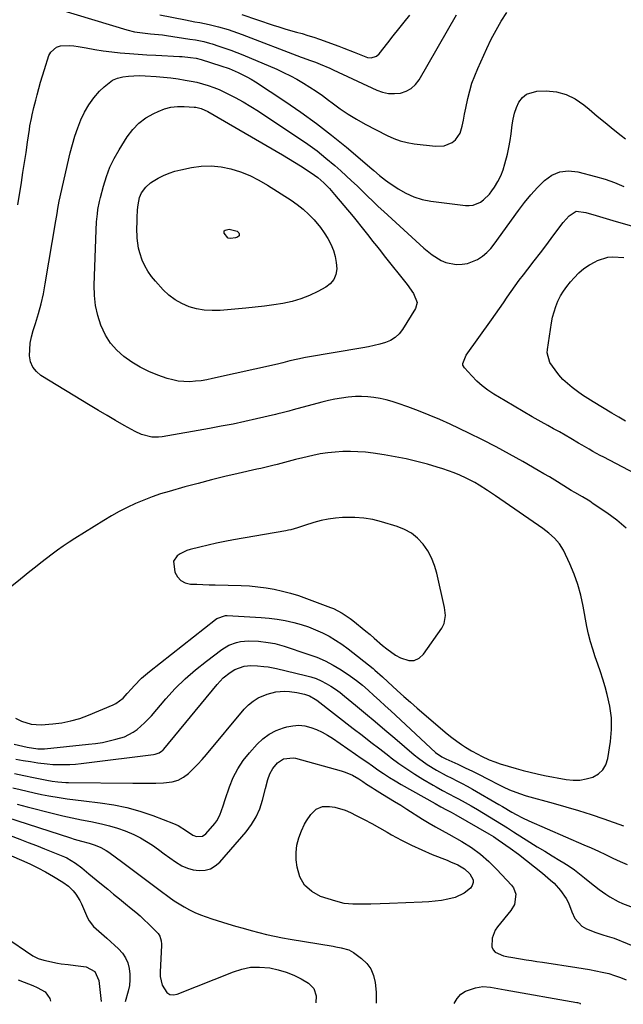
# Model space of a CAD drawing. Units: inches. Extents: x 1920939 to 1926263, y 390208 to 395525.
# Drawn here: x 1924306 to 1924580, y 390218 to 390664 of the extents above; entities that cross this region are included whole.
import ezdxf

# ---------------------------------------------------------------- set-up
doc = ezdxf.new("R2010")
doc.units = ezdxf.units.IN
doc.header["$MEASUREMENT"] = 0
for name, color, linetype in [('1', 7, 'Continuous'), ('7', 7, 'Continuous'), ('8', 7, 'Continuous')]:
    doc.layers.add(name, color=color, linetype=linetype)

msp = doc.modelspace()

# ---------------------------------------------------------------- linework, layer by layer
at = {"layer": '1', "color": 18}
for points in [[(1924406.66, 390666.87, 1842), (1924420.97, 390662.03, 1842), (1924423.57, 390661.18, 1842), (1924426.19, 390660.36, 1842), (1924428.82, 390659.6, 1842), (1924431.46, 390658.87, 1842), (1924434.1, 390658.13, 1842), (1924436.72, 390657.34, 1842), (1924439.32, 390656.48, 1842), (1924441.91, 390655.58, 1842), (1924450.7, 390652.38, 1842), (1924453.01, 390651.52, 1842), (1924457.62, 390649.73, 1842), (1924459.9, 390648.8, 1842), (1924463.66, 390647.33, 1842), (1924465.35, 390647.15, 1842), (1924467.79, 390647.84, 1842), (1924469.06, 390648.96, 1842), (1924472.92, 390653.91, 1842), (1924475.41, 390657.08, 1842), (1924477.9, 390660.25, 1842), (1924480.4, 390663.4, 1842), (1924482.91, 390666.55, 1842)], [(1924500.5, 390459.79, 1848), (1924497.93, 390460.66, 1848), (1924495.33, 390461.45, 1848), (1924490.91, 390462.69, 1848), (1924486.06, 390463.96, 1848), (1924481.19, 390465.1, 1848), (1924476.28, 390466.07, 1848), (1924471.34, 390466.92, 1848), (1924466.22, 390467.71, 1848), (1924462.81, 390468.13, 1848), (1924459.39, 390468.42, 1848), (1924455.96, 390468.52, 1848), (1924452.52, 390468.49, 1848), (1924449.09, 390468.26, 1848), (1924445.67, 390467.91, 1848), (1924442.28, 390467.37, 1848), (1924438.91, 390466.71, 1848), (1924434.46, 390465.7, 1848), (1924431.1, 390464.89, 1848), (1924429.42, 390464.44, 1848), (1924426.09, 390463.52, 1848), (1924422.74, 390462.63, 1848), (1924420.81, 390462.14, 1848), (1924419, 390461.69, 1848), (1924415.38, 390460.83, 1848), (1924413.56, 390460.42, 1848), (1924405.06, 390458.5, 1848), (1924399, 390457.09, 1848), (1924392.96, 390455.61, 1848), (1924386.94, 390454.05, 1848), (1924380.94, 390452.42, 1848), (1924373.74, 390450.41, 1848), (1924369.84, 390449.22, 1848), (1924365.99, 390447.92, 1848), (1924362.21, 390446.44, 1848), (1924358.46, 390444.85, 1848), (1924354.79, 390443.09, 1848), (1924351.17, 390441.24, 1848), (1924347.62, 390439.25, 1848), (1924344.13, 390437.16, 1848), (1924331.06, 390429, 1848), (1924328.4, 390427.29, 1848), (1924325.77, 390425.54, 1848), (1924323.19, 390423.72, 1848), (1924320.64, 390421.85, 1848), (1924318.12, 390419.94, 1848), (1924315.61, 390418.01, 1848), (1924313.12, 390416.06, 1848), (1924310.65, 390414.09, 1848), (1924306.3, 390410.6, 1848), (1924301.72, 390406.81, 1848)], [(1924304.13, 390347.49, 1848), (1924306.82, 390346.08, 1848), (1924311.16, 390344.69, 1848), (1924315.67, 390344.44, 1848), (1924320.99, 390344.89, 1848), (1924325.12, 390345.43, 1848), (1924329.2, 390346.23, 1848), (1924333.19, 390347.39, 1848), (1924337.12, 390348.81, 1848), (1924348.41, 390353.47, 1848), (1924349.65, 390354.08, 1848), (1924352.88, 390356.6, 1848), (1924354.76, 390358.67, 1848), (1924356.64, 390360.75, 1848), (1924357.95, 390362.19, 1848), (1924361.27, 390365.57, 1848), (1924364.86, 390368.65, 1848), (1924394.84, 390392.26, 1848), (1924395.42, 390392.67, 1848), (1924399.37, 390394, 1848), (1924400.07, 390394, 1848), (1924415.5, 390393.18, 1848), (1924419.14, 390392.88, 1848), (1924422.76, 390392.43, 1848), (1924426.34, 390391.79, 1848), (1924430.3, 390390.9, 1848), (1924433.62, 390389.96, 1848), (1924436.89, 390388.88, 1848), (1924440.08, 390387.62, 1848), (1924443.24, 390386.22, 1848), (1924446.29, 390384.63, 1848), (1924449.27, 390382.91, 1848), (1924452.12, 390381, 1848), (1924454.9, 390378.96, 1848), (1924466.24, 390370.04, 1848), (1924467.12, 390369.32, 1848), (1924470.51, 390366.27, 1848), (1924473.01, 390363.94, 1848), (1924477.23, 390360.06, 1848), (1924480.19, 390357.36, 1848), (1924483.18, 390354.68, 1848), (1924486.19, 390352.04, 1848), (1924489.22, 390349.41, 1848), (1924497.82, 390342.04, 1848), (1924499.89, 390340.33, 1848), (1924502, 390338.67, 1848), (1924504.17, 390337.08, 1848), (1924506.37, 390335.55, 1848), (1924508.18, 390334.34, 1848), (1924510.89, 390332.64, 1848), (1924513.69, 390331.09, 1848), (1924515.36, 390330.25, 1848), (1924518.96, 390328.61, 1848), (1924521.42, 390327.65, 1848), (1924523.92, 390326.82, 1848), (1924531.15, 390324.63, 1848), (1924534.32, 390323.73, 1848), (1924537.5, 390322.9, 1848), (1924540.71, 390322.18, 1848), (1924543.93, 390321.52, 1848), (1924553.88, 390319.68, 1848), (1924556.95, 390319.37, 1848), (1924559.98, 390319.38, 1848), (1924562.97, 390319.89, 1848), (1924565.94, 390320.72, 1848), (1924568.44, 390322.16, 1848), (1924570.48, 390323.98, 1848), (1924571.84, 390326.35, 1848), (1924572.73, 390329.1, 1848), (1924573.88, 390336.96, 1848), (1924574.32, 390342.31, 1848), (1924574.31, 390347.64, 1848), (1924573.62, 390352.92, 1848), (1924572.49, 390358.17, 1848), (1924571.48, 390361.73, 1848), (1924570.46, 390365.17, 1848), (1924569.38, 390368.58, 1848), (1924568.22, 390371.97, 1848), (1924567.01, 390375.34, 1848), (1924565.85, 390378.72, 1848), (1924564.81, 390382.14, 1848), (1924563.95, 390385.61, 1848), (1924563.22, 390389.11, 1848), (1924561.56, 390398.28, 1848), (1924560.47, 390403.23, 1848), (1924559.12, 390408.11, 1848), (1924557.4, 390412.87, 1848), (1924555.43, 390417.55, 1848), (1924552.57, 390423.65, 1848), (1924550.84, 390426.59, 1848), (1924548.6, 390429.15, 1848), (1924546, 390431.43, 1848), (1924544.64, 390432.48, 1848), (1924543.25, 390433.5, 1848), (1924521.8, 390448.36, 1848), (1924518.1, 390450.85, 1848), (1924514.32, 390453.24, 1848), (1924512.39, 390454.37, 1848), (1924508.44, 390456.44, 1848), (1924505.54, 390457.78, 1848), (1924503.03, 390458.82, 1848), (1924500.5, 390459.79, 1848)], [(1924462.08, 390438.26, 1846), (1924458.05, 390438.56, 1846), (1924453.98, 390438.59, 1846), (1924452.44, 390438.53, 1846), (1924449.14, 390438.26, 1846), (1924445.87, 390437.82, 1846), (1924442.64, 390437.12, 1846), (1924439.44, 390436.25, 1846), (1924435.17, 390434.9, 1846), (1924432.04, 390433.92, 1846), (1924428.89, 390433.01, 1846), (1924427.83, 390432.77, 1846), (1924426.75, 390432.57, 1846), (1924402.89, 390428.4, 1846), (1924399.04, 390427.69, 1846), (1924395.22, 390426.91, 1846), (1924391.41, 390426.05, 1846), (1924387.61, 390425.12, 1846), (1924383.32, 390424.03, 1846), (1924381.72, 390423.51, 1846), (1924378.74, 390422.05, 1846), (1924377.35, 390421.11, 1846), (1924375.68, 390418.72, 1846), (1924376.32, 390413.79, 1846), (1924377.51, 390411.63, 1846), (1924379.04, 390409.93, 1846), (1924381.08, 390408.91, 1846), (1924383.48, 390408.34, 1846), (1924386.33, 390408.24, 1846), (1924389.11, 390408.14, 1846), (1924391.89, 390408.06, 1846), (1924394.67, 390407.98, 1846), (1924406.37, 390407.67, 1846), (1924410.17, 390407.47, 1846), (1924413.95, 390407.14, 1846), (1924417.7, 390406.62, 1846), (1924421.45, 390405.98, 1846), (1924425.15, 390405.15, 1846), (1924428.83, 390404.2, 1846), (1924432.45, 390403.08, 1846), (1924436.04, 390401.83, 1846), (1924447.01, 390397.73, 1846), (1924448.37, 390397.18, 1846), (1924452.27, 390395.18, 1846), (1924455.89, 390392.71, 1846), (1924457.05, 390391.8, 1846), (1924462.95, 390386.97, 1846), (1924464.87, 390385.38, 1846), (1924466.77, 390383.78, 1846), (1924470.52, 390380.52, 1846), (1924472.43, 390378.95, 1846), (1924476.49, 390376.14, 1846), (1924478.63, 390374.9, 1846), (1924482.46, 390373.6, 1846), (1924484.9, 390373.63, 1846), (1924487.09, 390374.71, 1846), (1924489.11, 390376.49, 1846), (1924497.46, 390388.32, 1846), (1924498.56, 390390.45, 1846), (1924499.08, 390394.02, 1846), (1924498.67, 390397.66, 1846), (1924495.2, 390413.23, 1846), (1924494.15, 390416.79, 1846), (1924492.81, 390420.2, 1846), (1924491.02, 390423.41, 1846), (1924488.94, 390426.47, 1846), (1924486.42, 390429.13, 1846), (1924483.66, 390431.42, 1846), (1924480.51, 390433.15, 1846), (1924477.12, 390434.51, 1846), (1924470.03, 390436.61, 1846), (1924466.07, 390437.57, 1846), (1924462.08, 390438.26, 1846)]]:
    msp.add_polyline3d(points, dxfattribs=at)
at = {"layer": '7', "color": 18}
for points in [[(1924324.04, 390669.13, 1846), (1924354.52, 390659.85, 1846), (1924358.08, 390658.99, 1846), (1924361.71, 390658.47, 1846), (1924365.33, 390658.12, 1846), (1924368.95, 390657.75, 1846), (1924370.75, 390657.53, 1846), (1924372.55, 390657.27, 1846), (1924383.2, 390655.68, 1846), (1924385.74, 390655.27, 1846), (1924389.53, 390654.5, 1846), (1924392.01, 390653.85, 1846), (1924393.24, 390653.48, 1846), (1924396.3, 390652.51, 1846), (1924399.04, 390651.59, 1846), (1924401.76, 390650.63, 1846), (1924404.46, 390649.59, 1846), (1924407.13, 390648.49, 1846), (1924422.53, 390641.97, 1846), (1924425.65, 390640.56, 1846), (1924428.73, 390639.06, 1846), (1924431.74, 390637.44, 1846), (1924434.71, 390635.72, 1846), (1924437.6, 390633.89, 1846), (1924440.46, 390632, 1846), (1924443.26, 390630.02, 1846), (1924446.01, 390627.97, 1846), (1924447.67, 390626.69, 1846), (1924451.29, 390624.06, 1846), (1924454.99, 390621.56, 1846), (1924458.81, 390619.25, 1846), (1924462.72, 390617.07, 1846), (1924472.67, 390611.86, 1846), (1924475.6, 390610.53, 1846), (1924478.61, 390609.42, 1846), (1924481.72, 390608.66, 1846), (1924484.9, 390608.13, 1846), (1924494.55, 390607.07, 1846), (1924498.48, 390607.27, 1846), (1924502.15, 390608.71, 1846), (1924503.68, 390609.92, 1846), (1924505.82, 390612.98, 1846), (1924506.68, 390616.22, 1846), (1924507.19, 390618.93, 1846), (1924507.72, 390621.64, 1846), (1924508.27, 390624.34, 1846), (1924509.21, 390628.72, 1846), (1924510.08, 390632.22, 1846), (1924511.11, 390635.67, 1846), (1924512.35, 390639.05, 1846), (1924513.74, 390642.37, 1846), (1924517.84, 390651.36, 1846), (1924519.87, 390655.57, 1846), (1924522.04, 390659.7, 1846), (1924524.4, 390663.73, 1846), (1924526.89, 390667.68, 1846)], [(1924369.58, 390666.67, 1844), (1924381.2, 390664.4, 1844), (1924385.48, 390663.57, 1844), (1924387.62, 390663.16, 1844), (1924391.9, 390662.31, 1844), (1924396.13, 390661.27, 1844), (1924400.53, 390659.95, 1844), (1924404.8, 390658.48, 1844), (1924406.92, 390657.7, 1844), (1924433.68, 390647.45, 1844), (1924434.59, 390647.11, 1844), (1924437.35, 390646.16, 1844), (1924440.1, 390645.19, 1844), (1924442.19, 390644.35, 1844), (1924446.63, 390642.45, 1844), (1924448.09, 390641.78, 1844), (1924467.98, 390632.53, 1844), (1924470.59, 390631.6, 1844), (1924473.24, 390631.01, 1844), (1924475.96, 390630.92, 1844), (1924478.72, 390631.17, 1844), (1924481.28, 390632.01, 1844), (1924483.58, 390633.23, 1844), (1924485.49, 390634.99, 1844), (1924487.13, 390637.13, 1844), (1924504.15, 390666.74, 1844)], [(1924305.13, 390580.42, 1848), (1924306.75, 390590.51, 1848), (1924307.48, 390595.09, 1848), (1924308.19, 390599.68, 1848), (1924308.87, 390604.27, 1848), (1924309.55, 390608.86, 1848), (1924310.38, 390614.69, 1848), (1924310.65, 390616.36, 1848), (1924311.28, 390619.69, 1848), (1924311.65, 390621.34, 1848), (1924312.45, 390624.64, 1848), (1924313.27, 390627.92, 1848), (1924313.9, 390630.4, 1848), (1924314.66, 390633.28, 1848), (1924315.45, 390636.14, 1848), (1924316.29, 390638.99, 1848), (1924317.16, 390641.84, 1848), (1924319.16, 390648.15, 1848), (1924320.03, 390649.8, 1848), (1924322.67, 390652, 1848), (1924324.45, 390652.57, 1848), (1924328.5, 390652.76, 1848), (1924330.52, 390652.6, 1848), (1924332.54, 390652.32, 1848), (1924336.17, 390651.64, 1848), (1924340.01, 390650.98, 1848), (1924343.85, 390650.39, 1848), (1924347.71, 390649.91, 1848), (1924351.59, 390649.5, 1848), (1924355.75, 390649.15, 1848), (1924359.73, 390648.85, 1848), (1924363.71, 390648.58, 1848), (1924367.7, 390648.35, 1848), (1924378.48, 390647.78, 1848), (1924379.74, 390647.7, 1848), (1924383.51, 390647.34, 1848), (1924386.02, 390647.01, 1848), (1924388.33, 390646.44, 1848), (1924397.22, 390643.57, 1848), (1924400.91, 390642.27, 1848), (1924405.03, 390640.54, 1848), (1924409.04, 390638.56, 1848), (1924410.97, 390637.44, 1848), (1924412.86, 390636.26, 1848), (1924426.24, 390627.46, 1848), (1924433.44, 390622.53, 1848), (1924440.52, 390617.43, 1848), (1924447.41, 390612.09, 1848), (1924454.18, 390606.58, 1848), (1924465.76, 390596.79, 1848), (1924466.64, 390596.04, 1848), (1924469.24, 390593.75, 1848), (1924471.93, 390591.58, 1848), (1924472.88, 390590.92, 1848), (1924477.68, 390587.68, 1848), (1924481.14, 390585.68, 1848), (1924484.74, 390584.04, 1848), (1924488.53, 390582.92, 1848), (1924492.45, 390582.14, 1848), (1924508.1, 390580.18, 1848), (1924509.9, 390580.14, 1848), (1924511.64, 390580.34, 1848), (1924514.91, 390581.69, 1848), (1924516.39, 390582.76, 1848), (1924518.99, 390585.28, 1848), (1924520.1, 390586.73, 1848), (1924521.31, 390588.53, 1848), (1924522.81, 390591.03, 1848), (1924524.13, 390593.61, 1848), (1924525.18, 390596.31, 1848), (1924526.05, 390599.09, 1848), (1924527.17, 390603.43, 1848), (1924527.89, 390606.51, 1848), (1924528.5, 390609.61, 1848), (1924528.95, 390612.73, 1848), (1924529.36, 390616.69, 1848), (1924529.75, 390619.39, 1848), (1924530.36, 390622.04, 1848), (1924531.27, 390624.59, 1848), (1924532.4, 390627.09, 1848), (1924533.95, 390629.11, 1848), (1924535.77, 390630.69, 1848), (1924540.5, 390632.06, 1848), (1924544.72, 390632.12, 1848), (1924549.41, 390631.67, 1848), (1924553.86, 390630.58, 1848), (1924557.97, 390628.55, 1848), (1924561.86, 390625.9, 1848), (1924564.28, 390623.8, 1848), (1924567.87, 390620.76, 1848), (1924571.48, 390617.75, 1848), (1924575.14, 390614.8, 1848), (1924578.83, 390611.89, 1848), (1924580.77, 390610.39, 1848)], [(1924467.79, 390561.78, 1852), (1924469.56, 390559.55, 1852), (1924471.32, 390557.32, 1852), (1924481.76, 390544.23, 1852), (1924484.63, 390540.27, 1852), (1924486.3, 390536.12, 1852), (1924485.5, 390533.35, 1852), (1924479.64, 390523.93, 1852), (1924478.06, 390521.94, 1852), (1924476.28, 390520.22, 1852), (1924474.16, 390518.93, 1852), (1924471.83, 390517.93, 1852), (1924469.31, 390517.2, 1852), (1924466.77, 390516.55, 1852), (1924464.2, 390516, 1852), (1924461.62, 390515.51, 1852), (1924435.63, 390511.16, 1852), (1924432.06, 390510.47, 1852), (1924428.51, 390509.63, 1852), (1924425.33, 390508.8, 1852), (1924422.97, 390508.21, 1852), (1924393.49, 390501.57, 1852), (1924390.91, 390501.06, 1852), (1924388.32, 390500.64, 1852), (1924385.72, 390500.36, 1852), (1924383.1, 390500.17, 1852), (1924380.5, 390500.2, 1852), (1924377.92, 390500.44, 1852), (1924375.39, 390500.97, 1852), (1924372.89, 390501.69, 1852), (1924368.7, 390503.19, 1852), (1924364.61, 390504.86, 1852), (1924360.66, 390506.77, 1852), (1924356.9, 390509.05, 1852), (1924353.27, 390511.56, 1852), (1924350.05, 390514.49, 1852), (1924347.2, 390517.69, 1852), (1924344.92, 390521.33, 1852), (1924342.82, 390525.76, 1852), (1924341.4, 390530.21, 1852), (1924340.36, 390534.72, 1852), (1924339.88, 390539.33, 1852), (1924339.76, 390544, 1852), (1924340.66, 390568.94, 1852), (1924340.87, 390572.69, 1852), (1924341.22, 390576.43, 1852), (1924341.47, 390578.29, 1852), (1924342.16, 390581.98, 1852), (1924342.59, 390583.8, 1852), (1924343.94, 390588.96, 1852), (1924345.29, 390593.28, 1852), (1924346.89, 390597.48, 1852), (1924348.86, 390601.52, 1852), (1924351.09, 390605.45, 1852), (1924354.79, 390611.32, 1852), (1924357.26, 390614.58, 1852), (1924360.03, 390617.49, 1852), (1924363.26, 390619.89, 1852), (1924366.8, 390621.94, 1852), (1924368.76, 390622.86, 1852), (1924371.6, 390623.94, 1852), (1924374.5, 390624.73, 1852), (1924377.49, 390625.07, 1852), (1924380.53, 390625.12, 1852), (1924385.05, 390624.84, 1852), (1924385.87, 390624.76, 1852), (1924388.27, 390624.19, 1852), (1924391.26, 390622.81, 1852), (1924425.13, 390603.14, 1852), (1924427.87, 390601.52, 1852), (1924430.6, 390599.87, 1852), (1924433.29, 390598.17, 1852), (1924435.97, 390596.44, 1852), (1924439.75, 390593.89, 1852), (1924441.19, 390592.81, 1852), (1924443.91, 390590.44, 1852), (1924446.45, 390587.87, 1852), (1924448.83, 390585.16, 1852), (1924457.17, 390575.15, 1852), (1924458.98, 390572.95, 1852), (1924460.77, 390570.74, 1852), (1924462.54, 390568.51, 1852), (1924464.29, 390566.27, 1852), (1924466.04, 390564.02, 1852), (1924467.79, 390561.78, 1852)], [(1924434.58, 390578.48, 1854), (1924437.1, 390576.13, 1854), (1924439.5, 390573.64, 1854), (1924442.37, 390570.2, 1854), (1924444.13, 390567.79, 1854), (1924445.68, 390565.24, 1854), (1924447.1, 390562.6, 1854), (1924448.3, 390559.71, 1854), (1924449.12, 390557.03, 1854), (1924449.58, 390554.27, 1854), (1924449.79, 390551.45, 1854), (1924449.37, 390548.85, 1854), (1924448.47, 390546.53, 1854), (1924446.86, 390544.64, 1854), (1924444.78, 390543.02, 1854), (1924441.25, 390541.14, 1854), (1924437.44, 390539.35, 1854), (1924433.54, 390537.8, 1854), (1924429.51, 390536.64, 1854), (1924425.39, 390535.72, 1854), (1924421.2, 390535.06, 1854), (1924417, 390534.46, 1854), (1924412.79, 390533.96, 1854), (1924408.57, 390533.54, 1854), (1924396.83, 390532.51, 1854), (1924393.26, 390532.42, 1854), (1924389.72, 390532.62, 1854), (1924386.24, 390533.26, 1854), (1924382.79, 390534.2, 1854), (1924379.52, 390535.6, 1854), (1924376.45, 390537.3, 1854), (1924373.67, 390539.44, 1854), (1924371.08, 390541.88, 1854), (1924367.53, 390545.79, 1854), (1924365.74, 390547.99, 1854), (1924364.12, 390550.31, 1854), (1924362.77, 390552.79, 1854), (1924361.59, 390555.38, 1854), (1924360.45, 390558.6, 1854), (1924359.87, 390560.8, 1854), (1924359.28, 390565.33, 1854), (1924359.16, 390569.94, 1854), (1924359.19, 390572.25, 1854), (1924359.27, 390574.55, 1854), (1924359.43, 390578.11, 1854), (1924359.64, 390580.41, 1854), (1924360.34, 390583.77, 1854), (1924361.26, 390585.84, 1854), (1924363.15, 390588.44, 1854), (1924365.28, 390590.37, 1854), (1924366.48, 390591.17, 1854), (1924368.75, 390592.48, 1854), (1924371.2, 390593.75, 1854), (1924373.71, 390594.85, 1854), (1924376.32, 390595.71, 1854), (1924378.99, 390596.4, 1854), (1924383.83, 390597.4, 1854), (1924388.34, 390598, 1854), (1924392.83, 390598.18, 1854), (1924397.31, 390597.72, 1854), (1924401.76, 390596.83, 1854), (1924406.13, 390595.41, 1854), (1924410.38, 390593.74, 1854), (1924414.46, 390591.7, 1854), (1924418.43, 390589.4, 1854), (1924429.05, 390582.59, 1854), (1924431.88, 390580.61, 1854), (1924434.58, 390578.48, 1854)], [(1924599.3, 390450.97, 1852), (1924570.97, 390465.86, 1852), (1924569.29, 390466.75, 1852), (1924565.96, 390468.57, 1852), (1924564.31, 390469.5, 1852), (1924561.01, 390471.38, 1852), (1924559.37, 390472.33, 1852), (1924555.87, 390474.39, 1852), (1924553.3, 390475.88, 1852), (1924550.73, 390477.37, 1852), (1924548.14, 390478.84, 1852), (1924545.55, 390480.3, 1852), (1924542.51, 390481.99, 1852), (1924538.4, 390484.3, 1852), (1924534.31, 390486.64, 1852), (1924530.24, 390489.02, 1852), (1924526.19, 390491.42, 1852), (1924521.03, 390494.51, 1852), (1924518.31, 390496.32, 1852), (1924515.7, 390498.27, 1852), (1924513.28, 390500.45, 1852), (1924510.98, 390502.78, 1852), (1924507.68, 390506.43, 1852), (1924507, 390507.75, 1852), (1924506.96, 390508.48, 1852), (1924508.52, 390512.15, 1852), (1924520.01, 390528.3, 1852), (1924521.81, 390530.85, 1852), (1924523.6, 390533.41, 1852), (1924525.36, 390535.98, 1852), (1924527.12, 390538.57, 1852), (1924528.89, 390541.14, 1852), (1924530.69, 390543.69, 1852), (1924532.54, 390546.2, 1852), (1924534.42, 390548.69, 1852), (1924536.38, 390551.23, 1852), (1924539.26, 390554.98, 1852), (1924542.13, 390558.73, 1852), (1924544.99, 390562.49, 1852), (1924547.84, 390566.26, 1852), (1924552.49, 390572.43, 1852), (1924555.19, 390575.47, 1852), (1924558.39, 390577.52, 1852), (1924562.78, 390576.98, 1852), (1924567.39, 390575.65, 1852), (1924571.96, 390574.17, 1852)], [(1924571.96, 390574.17, 1852), (1924575.03, 390573.26, 1852), (1924586.1, 390570.15, 1852)], [(1924405.5, 390566.4, 1856), (1924404.84, 390565.8, 1856), (1924403.8, 390565.43, 1856), (1924401.55, 390565.12, 1856), (1924400.57, 390565.39, 1856), (1924400.35, 390565.53, 1856), (1924398.75, 390567.65, 1856), (1924398.65, 390568.13, 1856), (1924398.77, 390568.62, 1856), (1924399.1, 390568.95, 1856), (1924400.95, 390569.37, 1856), (1924404.67, 390568.5, 1856), (1924405.36, 390567.78, 1856), (1924405.58, 390567.29, 1856), (1924405.5, 390566.4, 1856)], [(1924580.72, 390482.31, 1854), (1924577.65, 390484.1, 1854), (1924574.6, 390485.9, 1854), (1924566.08, 390491.02, 1854), (1924563.65, 390492.53, 1854), (1924561.26, 390494.1, 1854), (1924558.92, 390495.75, 1854), (1924556.55, 390497.5, 1854), (1924554.4, 390499.3, 1854), (1924552.38, 390501.22, 1854), (1924550.54, 390503.33, 1854), (1924548.83, 390505.55, 1854), (1924546.49, 390508.88, 1854), (1924545.23, 390513.26, 1854), (1924545.34, 390514.81, 1854), (1924547.18, 390526.85, 1854), (1924547.67, 390529.4, 1854), (1924548.31, 390531.91, 1854), (1924549.14, 390534.36, 1854), (1924550.11, 390536.77, 1854), (1924551.29, 390539.09, 1854), (1924552.59, 390541.32, 1854), (1924554.09, 390543.42, 1854), (1924555.72, 390545.44, 1854), (1924557.43, 390547.37, 1854), (1924559.58, 390549.52, 1854), (1924561.87, 390551.49, 1854), (1924564.37, 390553.16, 1854), (1924567.02, 390554.65, 1854), (1924568.07, 390555.17, 1854), (1924572.66, 390556.67, 1854), (1924575.05, 390556.91, 1854), (1924579.93, 390556.52, 1854)], [(1924304.18, 390328.94, 1852), (1924307.52, 390328.31, 1852), (1924310.87, 390327.75, 1852), (1924314.23, 390327.25, 1852), (1924318.43, 390326.73, 1852), (1924320.98, 390326.52, 1852), (1924323.54, 390326.43, 1852), (1924326.11, 390326.42, 1852), (1924328.67, 390326.51, 1852), (1924331.24, 390326.66, 1852), (1924333.79, 390326.88, 1852), (1924336.34, 390327.17, 1852), (1924366.69, 390331.01, 1852), (1924367.35, 390331.12, 1852), (1924369.24, 390331.75, 1852), (1924370.36, 390332.44, 1852), (1924370.86, 390332.87, 1852), (1924371.31, 390333.36, 1852), (1924395.48, 390362.8, 1852), (1924398.25, 390365.73, 1852), (1924401.41, 390368.24, 1852), (1924403.55, 390369.59, 1852), (1924407.75, 390371.03, 1852), (1924410.75, 390371.33, 1852), (1924413.77, 390371.27, 1852), (1924416.65, 390370.99, 1852), (1924418.61, 390370.73, 1852), (1924422.49, 390369.97, 1852), (1924435.65, 390366.9, 1852), (1924438.07, 390366.23, 1852), (1924440.44, 390365.42, 1852), (1924442.73, 390364.41, 1852), (1924444.97, 390363.26, 1852), (1924447.12, 390361.96, 1852), (1924449.23, 390360.58, 1852), (1924451.27, 390359.09, 1852), (1924453.25, 390357.53, 1852), (1924458.3, 390353.35, 1852), (1924462.76, 390349.63, 1852), (1924467.21, 390345.91, 1852), (1924471.66, 390342.17, 1852), (1924476.09, 390338.42, 1852), (1924484.94, 390330.91, 1852), (1924486.86, 390329.36, 1852), (1924490.85, 390326.47, 1852), (1924495.06, 390323.89, 1852), (1924499.39, 390321.52, 1852), (1924501.92, 390320.26, 1852), (1924504.29, 390319.08, 1852), (1924506.64, 390317.86, 1852), (1924508.96, 390316.6, 1852), (1924511.27, 390315.3, 1852), (1924523.27, 390308.37, 1852), (1924524.96, 390307.37, 1852), (1924529.15, 390304.8, 1852), (1924531.1, 390303.71, 1852), (1924533.95, 390302.22, 1852), (1924536.87, 390300.87, 1852), (1924561.88, 390290.05, 1852), (1924565.18, 390288.59, 1852), (1924568.47, 390287.1, 1852), (1924571.73, 390285.55, 1852), (1924574.98, 390283.97, 1852), (1924578.24, 390282.45, 1852), (1924581.56, 390281.05, 1852)], [(1924303.61, 390322.41, 1854), (1924307.89, 390321.51, 1854), (1924312.18, 390320.61, 1854), (1924318.34, 390319.3, 1854), (1924320.76, 390318.85, 1854), (1924323.21, 390318.54, 1854), (1924326.91, 390318.29, 1854), (1924328.15, 390318.26, 1854), (1924357.29, 390317.94, 1854), (1924360.78, 390317.93, 1854), (1924364.26, 390317.94, 1854), (1924367.75, 390318, 1854), (1924371.24, 390318.1, 1854), (1924375.12, 390318.54, 1854), (1924377.8, 390319.33, 1854), (1924380.24, 390320.67, 1854), (1924382.53, 390322.4, 1854), (1924384.65, 390324.47, 1854), (1924386.71, 390326.58, 1854), (1924388.71, 390328.78, 1854), (1924390.65, 390331.01, 1854), (1924407.8, 390351.5, 1854), (1924409.75, 390353.49, 1854), (1924411.86, 390355.24, 1854), (1924414.21, 390356.65, 1854), (1924418.28, 390358.41, 1854), (1924422.09, 390359.43, 1854), (1924426.03, 390359.68, 1854), (1924428.33, 390359.56, 1854), (1924431.69, 390359.13, 1854), (1924435.12, 390358.43, 1854), (1924437.35, 390357.68, 1854), (1924440.06, 390356.08, 1854), (1924440.7, 390355.62, 1854), (1924457.25, 390342.83, 1854), (1924461.27, 390339.72, 1854), (1924465.29, 390336.62, 1854), (1924469.31, 390333.51, 1854), (1924473.33, 390330.41, 1854), (1924474.52, 390329.5, 1854), (1924477.99, 390326.92, 1854), (1924481.53, 390324.43, 1854), (1924485.15, 390322.07, 1854), (1924488.84, 390319.81, 1854), (1924493.51, 390317.05, 1854), (1924494.91, 390316.24, 1854), (1924497.75, 390314.69, 1854), (1924500.63, 390313.21, 1854), (1924503.5, 390311.7, 1854), (1924504.92, 390310.92, 1854), (1924507.97, 390309.22, 1854), (1924510.77, 390307.65, 1854), (1924513.54, 390306.04, 1854), (1924516.3, 390304.4, 1854), (1924519.03, 390302.73, 1854), (1924521.76, 390301.04, 1854), (1924524.48, 390299.35, 1854), (1924527.2, 390297.65, 1854), (1924529.91, 390295.94, 1854), (1924537.34, 390291.26, 1854), (1924540.72, 390289.15, 1854), (1924544.1, 390287.06, 1854), (1924547.49, 390284.98, 1854), (1924550.9, 390282.92, 1854), (1924552.74, 390281.81, 1854), (1924555.19, 390280.26, 1854), (1924557.58, 390278.64, 1854), (1924559.9, 390276.9, 1854), (1924562.16, 390275.09, 1854), (1924564.55, 390273.12, 1854), (1924566.66, 390271.43, 1854), (1924568.8, 390269.78, 1854), (1924571.81, 390267.54, 1854), (1924573.61, 390266.33, 1854), (1924577.39, 390264.27, 1854), (1924579.38, 390263.42, 1854), (1924588.56, 390259.9, 1854)], [(1924302.9, 390315.8, 1856), (1924306.14, 390315.04, 1856), (1924309.37, 390314.29, 1856), (1924312.62, 390313.57, 1856), (1924315.88, 390312.91, 1856), (1924319.14, 390312.3, 1856), (1924323.83, 390311.49, 1856), (1924327.58, 390310.89, 1856), (1924331.35, 390310.38, 1856), (1924335.12, 390309.9, 1856), (1924342.55, 390309.05, 1856), (1924348.63, 390308.12, 1856), (1924354.64, 390306.9, 1856), (1924360.54, 390305.23, 1856), (1924366.37, 390303.28, 1856), (1924375.8, 390299.72, 1856), (1924377.86, 390298.8, 1856), (1924381.64, 390296.31, 1856), (1924384.44, 390294.42, 1856), (1924386.21, 390293.79, 1856), (1924388.93, 390293.94, 1856), (1924390.39, 390294.99, 1856), (1924394.43, 390299.64, 1856), (1924395.34, 390300.83, 1856), (1924396.79, 390303.42, 1856), (1924398.26, 390307.71, 1856), (1924399.22, 390310.59, 1856), (1924401.16, 390316.36, 1856), (1924402.87, 390320.55, 1856), (1924404.89, 390324.54, 1856), (1924407.38, 390328.27, 1856), (1924410.18, 390331.8, 1856), (1924413.67, 390335.68, 1856), (1924416.27, 390338.13, 1856), (1924419.1, 390340.24, 1856), (1924422.23, 390341.84, 1856), (1924425.58, 390343.1, 1856), (1924427.19, 390343.56, 1856), (1924429.89, 390344.06, 1856), (1924432.59, 390344.24, 1856), (1924435.27, 390343.94, 1856), (1924437.95, 390343.31, 1856), (1924440.56, 390342.31, 1856), (1924443.11, 390341.17, 1856), (1924445.55, 390339.82, 1856), (1924447.92, 390338.33, 1856), (1924458.29, 390331.17, 1856), (1924460.85, 390329.4, 1856), (1924463.4, 390327.63, 1856), (1924465.94, 390325.84, 1856), (1924468.48, 390324.05, 1856), (1924471.04, 390322.3, 1856), (1924473.64, 390320.6, 1856), (1924476.28, 390318.98, 1856), (1924478.96, 390317.41, 1856), (1924494.42, 390308.68, 1856), (1924496.97, 390307.3, 1856), (1924499.61, 390305.91, 1856), (1924501.72, 390304.76, 1856), (1924502.76, 390304.17, 1856), (1924503.81, 390303.58, 1856), (1924518.71, 390295.01, 1856), (1924520.86, 390293.71, 1856), (1924522.95, 390292.31, 1856), (1924528.47, 390288.43, 1856), (1924532.21, 390285.72, 1856), (1924535.89, 390282.95, 1856), (1924539.5, 390280.08, 1856), (1924543.05, 390277.13, 1856), (1924546.71, 390274.02, 1856), (1924548.33, 390272.52, 1856), (1924551.29, 390269.27, 1856), (1924553.79, 390265.66, 1856), (1924554.84, 390263.74, 1856), (1924556.45, 390259.66, 1856), (1924557.74, 390256.61, 1856), (1924560.94, 390253.11, 1856), (1924563.1, 390251.87, 1856), (1924567.35, 390250.14, 1856), (1924570.4, 390249.12, 1856), (1924572.48, 390248.6, 1856), (1924575.52, 390247.57, 1856), (1924593.33, 390240.3, 1856)], [(1924304.84, 390308.43, 1858), (1924307.11, 390307.85, 1858), (1924309.39, 390307.27, 1858), (1924321.32, 390304.25, 1858), (1924325.54, 390303.22, 1858), (1924329.78, 390302.26, 1858), (1924334.03, 390301.38, 1858), (1924338.3, 390300.56, 1858), (1924343.12, 390299.58, 1858), (1924346.76, 390298.66, 1858), (1924350.34, 390297.55, 1858), (1924353.88, 390296.29, 1858), (1924357.82, 390294.63, 1858), (1924360.71, 390293.21, 1858), (1924363.48, 390291.56, 1858), (1924366.18, 390289.77, 1858), (1924368.89, 390287.82, 1858), (1924371.46, 390285.98, 1858), (1924374.03, 390284.14, 1858), (1924376.6, 390282.31, 1858), (1924379.54, 390280.51, 1858), (1924382.02, 390279.39, 1858), (1924384.65, 390278.69, 1858), (1924387.38, 390278.28, 1858), (1924390.03, 390278.49, 1858), (1924392.5, 390279.13, 1858), (1924394.69, 390280.43, 1858), (1924396.7, 390282.16, 1858), (1924408.68, 390295.95, 1858), (1924411.14, 390299.21, 1858), (1924413.25, 390302.65, 1858), (1924414.87, 390306.35, 1858), (1924416.15, 390310.23, 1858), (1924417.48, 390315.51, 1858), (1924418.56, 390319.61, 1858), (1924419.41, 390322.29, 1858), (1924420.73, 390324.7, 1858), (1924422.89, 390327.25, 1858), (1924425.6, 390329.08, 1858), (1924430.02, 390329.48, 1858), (1924431.13, 390329.25, 1858), (1924451.83, 390323.54, 1858), (1924453.55, 390322.99, 1858), (1924456.86, 390321.56, 1858), (1924459.74, 390319.9, 1858), (1924461.54, 390318.77, 1858), (1924463.31, 390317.6, 1858), (1924465.98, 390315.86, 1858), (1924466.88, 390315.3, 1858), (1924470.56, 390313.04, 1858), (1924473.31, 390311.34, 1858), (1924476.04, 390309.64, 1858), (1924478.77, 390307.92, 1858), (1924481.49, 390306.19, 1858), (1924488.72, 390301.58, 1858), (1924491.63, 390299.82, 1858), (1924494.61, 390298.18, 1858), (1924497.62, 390296.57, 1858), (1924500.59, 390294.9, 1858), (1924506.54, 390291.47, 1858), (1924510.84, 390288.73, 1858), (1924514.96, 390285.74, 1858), (1924518.8, 390282.4, 1858), (1924522.45, 390278.83, 1858), (1924529.04, 390271.76, 1858), (1924529.96, 390270.48, 1858), (1924530.97, 390267.61, 1858), (1924530.35, 390262.91, 1858), (1924528.72, 390260.15, 1858), (1924522.68, 390252.82, 1858), (1924521.59, 390251.19, 1858), (1924520.21, 390247.63, 1858), (1924520.13, 390243.64, 1858), (1924520.68, 390242.32, 1858), (1924521.69, 390241.31, 1858), (1924525.39, 390239.66, 1858), (1924527.73, 390239.12, 1858), (1924528.68, 390238.97, 1858), (1924533.14, 390238.24, 1858), (1924535.61, 390237.84, 1858), (1924538.08, 390237.45, 1858), (1924540.55, 390237.06, 1858), (1924543.02, 390236.69, 1858), (1924558.69, 390234.36, 1858), (1924561.58, 390233.9, 1858), (1924564.46, 390233.4, 1858), (1924567.33, 390232.85, 1858), (1924570.2, 390232.26, 1858), (1924573.15, 390231.53, 1858), (1924575.82, 390230.74, 1858), (1924578.44, 390229.79, 1858), (1924581.03, 390228.74, 1858)], [(1924290.72, 390298.27, 1862), (1924306.11, 390292.52, 1862), (1924309.85, 390291.1, 1862), (1924313.58, 390289.65, 1862), (1924317.29, 390288.17, 1862), (1924321, 390286.67, 1862), (1924326.24, 390284.51, 1862), (1924327.3, 390284.04, 1862), (1924331.34, 390281.74, 1862), (1924334.11, 390279.62, 1862), (1924337.28, 390276.89, 1862), (1924340.61, 390274.11, 1862), (1924342.29, 390272.74, 1862), (1924345.91, 390269.82, 1862), (1924348.59, 390267.65, 1862), (1924351.26, 390265.47, 1862), (1924353.92, 390263.28, 1862), (1924356.58, 390261.09, 1862), (1924358.62, 390259.39, 1862), (1924360.58, 390257.71, 1862), (1924362.5, 390255.99, 1862), (1924364.36, 390254.19, 1862), (1924366.17, 390252.36, 1862), (1924368.72, 390249.69, 1862), (1924369.56, 390248.53, 1862), (1924370.17, 390246.45, 1862), (1924370.28, 390244.98, 1862), (1924370.27, 390244.25, 1862), (1924369.65, 390232.29, 1862), (1924369.71, 390230.21, 1862), (1924370.63, 390226.24, 1862), (1924372.69, 390223.02, 1862), (1924374.07, 390222.14, 1862), (1924375.69, 390221.95, 1862), (1924377.47, 390222.21, 1862), (1924402.9, 390232.43, 1862), (1924406.79, 390233.63, 1862), (1924410.73, 390234.4, 1862), (1924414.74, 390234.52, 1862), (1924419.43, 390234.11, 1862), (1924423.15, 390233.31, 1862), (1924426.77, 390232.25, 1862), (1924430.26, 390230.81, 1862), (1924433.66, 390229.12, 1862), (1924436.92, 390227.27, 1862), (1924439.44, 390224.81, 1862), (1924440.41, 390221.42, 1862), (1924440.3, 390218.31, 1862)], [(1924290.99, 390289.79, 1864), (1924306.82, 390283.07, 1864), (1924310.53, 390281.4, 1864), (1924314.18, 390279.62, 1864), (1924317.76, 390277.69, 1864), (1924321.28, 390275.66, 1864), (1924325.59, 390273.04, 1864), (1924328.07, 390271.24, 1864), (1924330.24, 390269.07, 1864), (1924331.44, 390267.53, 1864), (1924333.21, 390264.71, 1864), (1924333.95, 390263.2, 1864), (1924336.77, 390256.83, 1864), (1924337.52, 390255.43, 1864), (1924339.45, 390252.95, 1864), (1924341.89, 390250.87, 1864), (1924345.54, 390247.69, 1864), (1924350.86, 390242.72, 1864), (1924352.56, 390240.79, 1864), (1924353.97, 390238.7, 1864), (1924354.96, 390236.38, 1864), (1924355.67, 390233.91, 1864), (1924355.96, 390231.32, 1864), (1924356.01, 390228.75, 1864), (1924355.72, 390226.18, 1864), (1924355.19, 390223.63, 1864), (1924353.84, 390218.81, 1864)], [(1924299.16, 390248.4, 1866), (1924311.92, 390239.68, 1866), (1924314.29, 390238.38, 1866), (1924316.87, 390237.58, 1866), (1924323.14, 390236.35, 1866), (1924324.73, 390236.06, 1866), (1924327.92, 390235.61, 1866), (1924331.3, 390235.28, 1866), (1924336.09, 390234.66, 1866), (1924340, 390232.55, 1866), (1924341.85, 390228.44, 1866), (1924342.98, 390218.87, 1866)], [(1924305.26, 390228.66, 1868), (1924308, 390227.68, 1868), (1924312, 390226.17, 1868), (1924313.96, 390225.32, 1868), (1924317.55, 390223.31, 1868), (1924319.7, 390220.26, 1868), (1924319.98, 390219, 1868)]]:
    msp.add_polyline3d(points, dxfattribs=at)
at = {"layer": '8', "color": 18}
for points in [[(1924581.09, 390433.76, 1850), (1924576.81, 390437.35, 1850), (1924572.29, 390440.7, 1850), (1924566.14, 390444.82, 1850), (1924564.51, 390445.89, 1850), (1924561.19, 390447.93, 1850), (1924557.8, 390449.88, 1850), (1924556.11, 390450.86, 1850), (1924552.78, 390452.89, 1850), (1924548.69, 390455.42, 1850), (1924546.21, 390456.93, 1850), (1924543.71, 390458.41, 1850), (1924541.2, 390459.88, 1850), (1924534.23, 390463.92, 1850), (1924528.19, 390467.32, 1850), (1924522.1, 390470.62, 1850), (1924515.93, 390473.76, 1850), (1924509.7, 390476.8, 1850), (1924501.19, 390480.83, 1850), (1924496.48, 390482.97, 1850), (1924491.72, 390485.02, 1850), (1924486.91, 390486.91, 1850), (1924482.06, 390488.71, 1850), (1924477.66, 390490.26, 1850), (1924474.95, 390491.13, 1850), (1924472.23, 390491.9, 1850), (1924469.46, 390492.52, 1850), (1924466.67, 390493.03, 1850), (1924463.85, 390493.36, 1850), (1924461.04, 390493.52, 1850), (1924458.21, 390493.46, 1850), (1924454.97, 390493.19, 1850), (1924451.95, 390492.76, 1850), (1924448.95, 390492.24, 1850), (1924445.97, 390491.6, 1850), (1924443, 390490.86, 1850), (1924430.04, 390487.35, 1850), (1924428.04, 390486.81, 1850), (1924425.03, 390486.02, 1850), (1924423.03, 390485.53, 1850), (1924422.02, 390485.29, 1850), (1924413.4, 390483.3, 1850), (1924408.07, 390482.11, 1850), (1924402.73, 390480.98, 1850), (1924397.38, 390479.93, 1850), (1924392.01, 390478.94, 1850), (1924370.59, 390475.14, 1850), (1924369.01, 390474.95, 1850), (1924365.86, 390475.01, 1850), (1924361.23, 390476.17, 1850), (1924358.35, 390477.53, 1850), (1924353.36, 390480.35, 1850), (1924349.48, 390482.57, 1850), (1924345.61, 390484.82, 1850), (1924341.76, 390487.11, 1850), (1924337.93, 390489.42, 1850), (1924315.61, 390503.04, 1850), (1924313.53, 390504.81, 1850), (1924311.9, 390506.84, 1850), (1924310.95, 390509.26, 1850), (1924310.45, 390511.95, 1850), (1924310.51, 390514.85, 1850), (1924310.78, 390517.73, 1850), (1924311.34, 390520.56, 1850), (1924312.1, 390523.37, 1850), (1924313.18, 390526.64, 1850), (1924314.52, 390531.08, 1850), (1924315.73, 390535.56, 1850), (1924316.74, 390540.09, 1850), (1924317.61, 390544.65, 1850), (1924322.41, 390573.19, 1850), (1924322.93, 390576.55, 1850), (1924323.25, 390578.79, 1850), (1924323.89, 390582.12, 1850), (1924328.94, 390604.04, 1850), (1924329.92, 390607.85, 1850), (1924331.02, 390611.62, 1850), (1924332.31, 390615.33, 1850), (1924333.73, 390619.01, 1850), (1924335.43, 390622.53, 1850), (1924337.37, 390625.89, 1850), (1924339.68, 390629.01, 1850), (1924342.23, 390631.97, 1850), (1924344.22, 390634.04, 1850), (1924348.13, 390636.97, 1850), (1924350.38, 390637.89, 1850), (1924352.78, 390638.52, 1850), (1924355.29, 390638.85, 1850), (1924357.81, 390639.06, 1850), (1924360.34, 390639.11, 1850), (1924362.88, 390639.04, 1850), (1924367.85, 390638.7, 1850), (1924371.19, 390638.4, 1850), (1924374.52, 390638.01, 1850), (1924377.84, 390637.56, 1850), (1924381.05, 390637.08, 1850), (1924383.68, 390636.62, 1850), (1924386.3, 390636.07, 1850), (1924388.88, 390635.38, 1850), (1924391.45, 390634.61, 1850), (1924393.96, 390633.71, 1850), (1924396.45, 390632.72, 1850), (1924398.87, 390631.6, 1850), (1924401.27, 390630.4, 1850), (1924403.7, 390629.09, 1850), (1924407.26, 390627.12, 1850), (1924410.77, 390625.08, 1850), (1924414.23, 390622.95, 1850), (1924417.64, 390620.75, 1850), (1924432.44, 390610.91, 1850), (1924436.69, 390607.96, 1850), (1924440.85, 390604.89, 1850), (1924444.89, 390601.66, 1850), (1924448.84, 390598.32, 1850), (1924451.57, 390595.91, 1850), (1924454.07, 390593.67, 1850), (1924456.54, 390591.4, 1850), (1924458.97, 390589.09, 1850), (1924461.37, 390586.74, 1850), (1924463.76, 390584.39, 1850), (1924466.18, 390582.06, 1850), (1924468.61, 390579.75, 1850), (1924471.07, 390577.47, 1850), (1924487.39, 390562.44, 1850), (1924489.21, 390560.83, 1850), (1924493.02, 390557.8, 1850), (1924497.07, 390555.19, 1850), (1924499.23, 390554.26, 1850), (1924503.89, 390553.38, 1850), (1924506.61, 390553.46, 1850), (1924509.03, 390553.84, 1850), (1924513.61, 390555.7, 1850), (1924515.83, 390557.19, 1850), (1924517.83, 390558.79, 1850), (1924519.6, 390560.62, 1850), (1924521.23, 390562.61, 1850), (1924532.23, 390577.9, 1850), (1924534.95, 390581.47, 1850), (1924537.78, 390584.94, 1850), (1924540.8, 390588.25, 1850), (1924543.93, 390591.46, 1850), (1924547.35, 390593.85, 1850), (1924550.98, 390595.44, 1850), (1924554.92, 390595.84, 1850), (1924559.07, 390595.45, 1850), (1924567.15, 390593.34, 1850), (1924571.51, 390592.03, 1850), (1924575.79, 390590.53, 1850), (1924579.95, 390588.72, 1850)], [(1924303.53, 390335.74, 1850), (1924309.33, 390334.26, 1850), (1924314.27, 390333.54, 1850), (1924316.26, 390333.55, 1850), (1924317.26, 390333.62, 1850), (1924337.22, 390335.62, 1850), (1924340.36, 390336.01, 1850), (1924343.48, 390336.5, 1850), (1924346.58, 390337.14, 1850), (1924349.65, 390337.88, 1850), (1924353.54, 390339.06, 1850), (1924357.47, 390341.06, 1850), (1924359.29, 390342.35, 1850), (1924362.65, 390345.34, 1850), (1924365.73, 390348.61, 1850), (1924372.33, 390356.28, 1850), (1924376.57, 390360.9, 1850), (1924381.01, 390365.33, 1850), (1924385.73, 390369.45, 1850), (1924390.63, 390373.37, 1850), (1924397.73, 390378.67, 1850), (1924400.88, 390380.58, 1850), (1924404.33, 390381.85, 1850), (1924406.15, 390382.23, 1850), (1924409.81, 390382.57, 1850), (1924414.3, 390382.36, 1850), (1924418.73, 390381.85, 1850), (1924421.64, 390381.29, 1850), (1924425.94, 390380.12, 1850), (1924436.73, 390376.59, 1850), (1924440.67, 390375.13, 1850), (1924444.52, 390373.48, 1850), (1924448.22, 390371.53, 1850), (1924451.83, 390369.38, 1850), (1924455.94, 390366.61, 1850), (1924458.74, 390364.57, 1850), (1924461.44, 390362.4, 1850), (1924464.07, 390360.15, 1850), (1924466.65, 390357.83, 1850), (1924469.22, 390355.5, 1850), (1924471.78, 390353.15, 1850), (1924474.32, 390350.79, 1850), (1924494.57, 390331.96, 1850), (1924497.39, 390329.91, 1850), (1924498.63, 390329.26, 1850), (1924499.26, 390328.96, 1850), (1924504.69, 390326.54, 1850), (1924508.03, 390325.01, 1850), (1924511.35, 390323.44, 1850), (1924514.64, 390321.81, 1850), (1924517.91, 390320.15, 1850), (1924523.79, 390317.1, 1850), (1924525.23, 390316.37, 1850), (1924528.16, 390315.02, 1850), (1924532.66, 390313.25, 1850), (1924535.75, 390312.3, 1850), (1924547.89, 390308.93, 1850), (1924553.67, 390307.27, 1850), (1924559.43, 390305.54, 1850), (1924565.15, 390303.69, 1850), (1924570.84, 390301.76, 1850), (1924579.84, 390298.62, 1850)], [(1924483.68, 390289.81, 1860), (1924488.33, 390287.68, 1860), (1924493.05, 390285.68, 1860), (1924499.8, 390282.98, 1860), (1924501.42, 390282.3, 1860), (1924504.63, 390280.85, 1860), (1924507.74, 390279.13, 1860), (1924510.16, 390276.9, 1860), (1924511.63, 390274.18, 1860), (1924511.72, 390272.85, 1860), (1924511.26, 390271.6, 1860), (1924510.41, 390270.4, 1860), (1924507.59, 390268.13, 1860), (1924503.51, 390266.11, 1860), (1924500.16, 390265.26, 1860), (1924497.28, 390264.76, 1860), (1924494.38, 390264.36, 1860), (1924491.47, 390264.09, 1860), (1924488.55, 390263.92, 1860), (1924473.75, 390263.39, 1860), (1924469.49, 390263.24, 1860), (1924465.23, 390263.1, 1860), (1924462.95, 390263.05, 1860), (1924460.98, 390263.03, 1860), (1924457.03, 390263.07, 1860), (1924453.13, 390263.44, 1860), (1924449.33, 390264.38, 1860), (1924442.48, 390266.6, 1860), (1924438.41, 390268.8, 1860), (1924435.13, 390271.65, 1860), (1924433.05, 390275.45, 1860), (1924431.75, 390279.89, 1860), (1924431.43, 390283.15, 1860), (1924431.37, 390286.55, 1860), (1924431.68, 390289.88, 1860), (1924432.53, 390293.12, 1860), (1924433.74, 390296.29, 1860), (1924435.22, 390299.38, 1860), (1924436.04, 390300.92, 1860), (1924437.98, 390303.79, 1860), (1924440.37, 390306.18, 1860), (1924443.29, 390307.35, 1860), (1924446.46, 390307.35, 1860), (1924448.93, 390307.02, 1860), (1924453.67, 390305.69, 1860), (1924455.95, 390304.69, 1860), (1924458.6, 390303.35, 1860), (1924462.15, 390301.5, 1860), (1924465.68, 390299.62, 1860), (1924469.18, 390297.69, 1860), (1924472.66, 390295.73, 1860), (1924474.62, 390294.6, 1860), (1924479.12, 390292.14, 1860), (1924483.68, 390289.81, 1860)], [(1924299.94, 390302.61, 1860), (1924329.04, 390293.12, 1860), (1924330.67, 390292.61, 1860), (1924333.94, 390291.66, 1860), (1924337.51, 390290.7, 1860), (1924340.19, 390289.83, 1860), (1924342.8, 390288.77, 1860), (1924345.24, 390287.41, 1860), (1924346.41, 390286.62, 1860), (1924352.77, 390281.91, 1860), (1924357.01, 390278.76, 1860), (1924361.25, 390275.61, 1860), (1924365.49, 390272.46, 1860), (1924369.72, 390269.29, 1860), (1924373.82, 390266.22, 1860), (1924376.03, 390264.65, 1860), (1924378.3, 390263.16, 1860), (1924380.64, 390261.79, 1860), (1924383.02, 390260.5, 1860), (1924385.48, 390259.34, 1860), (1924387.96, 390258.26, 1860), (1924390.5, 390257.31, 1860), (1924393.07, 390256.44, 1860), (1924400.42, 390254.17, 1860), (1924403.91, 390253.12, 1860), (1924407.41, 390252.1, 1860), (1924410.93, 390251.13, 1860), (1924414.45, 390250.2, 1860), (1924417.99, 390249.33, 1860), (1924421.54, 390248.53, 1860), (1924425.11, 390247.82, 1860), (1924428.7, 390247.17, 1860), (1924448.14, 390243.93, 1860), (1924449.34, 390243.72, 1860), (1924451.74, 390243.28, 1860), (1924455.22, 390242.32, 1860), (1924457.3, 390241.13, 1860), (1924460.96, 390238.48, 1860), (1924463.36, 390236.2, 1860), (1924465.28, 390233.66, 1860), (1924466.49, 390230.7, 1860), (1924467.22, 390227.48, 1860), (1924467.61, 390223.17, 1860), (1924467.63, 390218.15, 1860)], [(1924502.99, 390217.95, 1860), (1924503.03, 390218.04, 1860), (1924504.38, 390220.31, 1860), (1924506.05, 390222.23, 1860), (1924508.18, 390223.6, 1860), (1924512.75, 390225.15, 1860), (1924516.09, 390225.63, 1860), (1924519.46, 390225.42, 1860), (1924521.15, 390225.13, 1860), (1924524.53, 390224.54, 1860), (1924526.22, 390224.24, 1860), (1924558.62, 390218.47, 1860), (1924559.02, 390218.4, 1860), (1924560.04, 390218.12, 1860), (1924560.12, 390218.04, 1860), (1924560.18, 390217.95, 1860), (1924560.19, 390217.84, 1860), (1924560.17, 390217.73, 1860), (1924560.1, 390217.62, 1860)]]:
    msp.add_polyline3d(points, dxfattribs=at)

doc.saveas('drawing.dxf')
